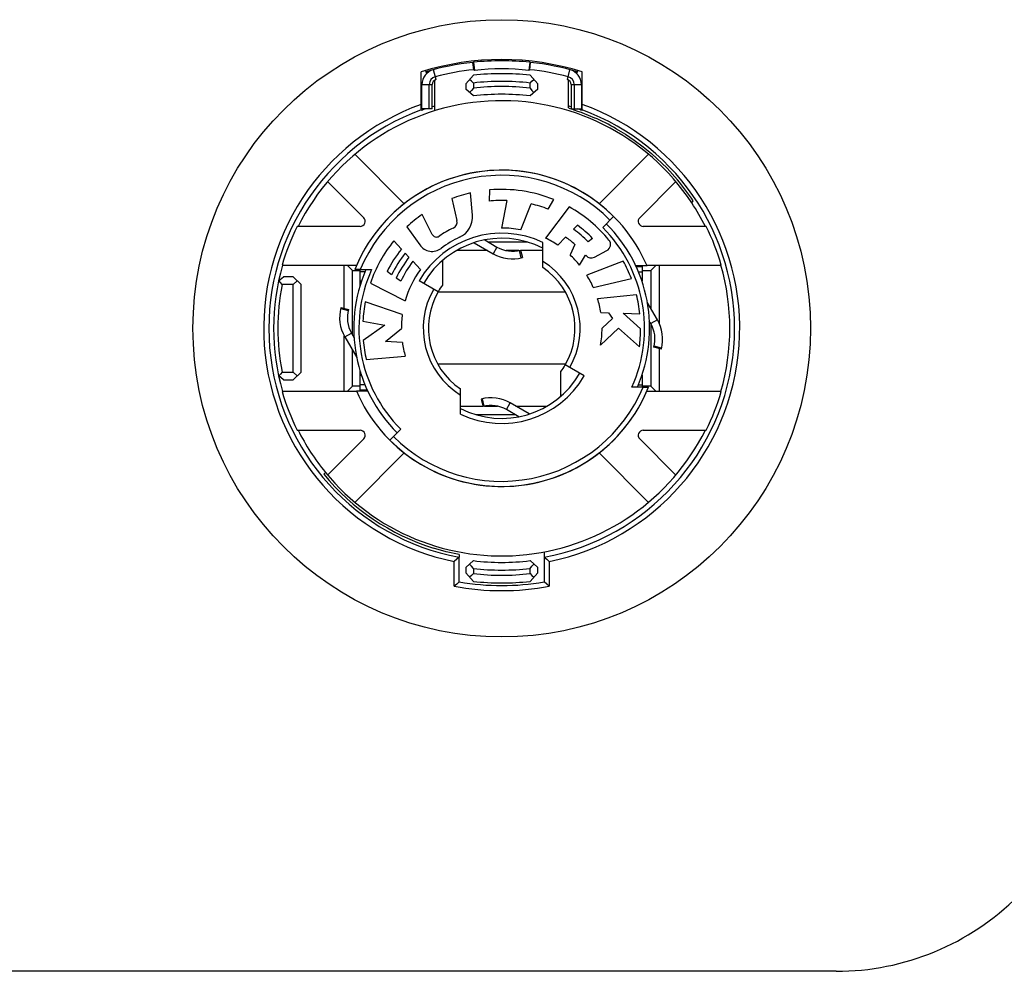
# Model space of a CAD drawing. Extents: x 0 to 2800, y 0 to 1980.
# Drawn here: x 2211 to 2249, y 786 to 823 of the extents above; entities that cross this region are included whole.
import ezdxf

# ---------------------------------------------------------------- set-up
doc = ezdxf.new("R2010")
doc.units = 0
doc.layers.get('0').update_dxf_attribs({"linetype": 'CONTINUOUS'})

msp = doc.modelspace()

# ---------------------------------------------------------------- linework, layer by layer
at = {"color": 9, "ltscale": 0.009999}
for p, q in [((2226.9729, 820.820313), (2226.87085, 821.207031)), ((2232.074951, 820.820313), (2232.177002, 821.207031))]:
    msp.add_line(p, q, dxfattribs=at)
at = {"color": 7, "ltscale": 0.000737}
msp.add_line((2228.433838, 821.493896), (2228.404541, 821.490723), dxfattribs=at)
at = {"color": 7, "ltscale": 0.007126}
for p, q in [((2228.435303, 821.207336), (2228.404541, 821.490723)), ((2230.612793, 821.207336), (2230.643311, 821.490723))]:
    msp.add_line(p, q, dxfattribs=at)
at = {"color": 7, "ltscale": 0.007848}
for p, q in [((2228.433838, 821.493896), (2228.466797, 821.181702)), ((2230.614258, 821.493896), (2230.581299, 821.181702))]:
    msp.add_line(p, q, dxfattribs=at)
at = {"color": 7, "ltscale": 0.001015}
for p, q in [((2228.466797, 821.181702), (2228.435303, 821.207336)), ((2230.612793, 821.207336), (2230.581299, 821.181702))]:
    msp.add_line(p, q, dxfattribs=at)
at = {"color": 7, "ltscale": 0.000731}
msp.add_line((2230.643311, 821.490723), (2230.614258, 821.493896), dxfattribs=at)
at = {"color": 7, "ltscale": 0.037547}
for p, q in [((2226.398926, 819.621033), (2226.398926, 821.122925)), ((2232.648926, 819.621033), (2232.648926, 821.122925))]:
    msp.add_line(p, q, dxfattribs=at)
at = {"color": 7, "ltscale": 0.003152}
msp.add_line((2226.565674, 821.173706), (2226.601563, 821.052856), dxfattribs=at)
at = {"color": 7, "ltscale": 0.011181}
for p, q in [((2228.124023, 820.65625), (2228.422119, 820.989685)), ((2228.422119, 801.312622), (2228.124023, 801.646057))]:
    msp.add_line(p, q, dxfattribs=at)
at = {"color": 7, "ltscale": 0.011186}
for p, q in [((2230.625732, 820.989685), (2230.924072, 820.65625)), ((2230.924072, 801.646057), (2230.625732, 801.312622))]:
    msp.add_line(p, q, dxfattribs=at)
at = {"color": 7, "ltscale": 0.003148}
msp.add_line((2232.446533, 821.052856), (2232.481934, 821.173706), dxfattribs=at)
at = {"color": 9, "ltscale": 0.010004}
for p, q in [((2226.423828, 820.626892), (2226.823975, 820.626892)), ((2232.223877, 820.626892), (2232.624023, 820.626892))]:
    msp.add_line(p, q, dxfattribs=at)
at = {"color": 7, "ltscale": 0.023567}
for p, q in [((2226.423828, 819.684204), (2226.423828, 820.626892)), ((2226.708984, 819.684204), (2226.708984, 820.626892)), ((2226.823975, 819.684204), (2226.823975, 820.626892)), ((2232.223877, 820.626892), (2232.223877, 819.684204)), ((2232.339111, 820.626892), (2232.339111, 819.684204)), ((2232.624023, 820.626892), (2232.624023, 819.684204))]:
    msp.add_line(p, q, dxfattribs=at)
at = {"color": 7, "ltscale": 0.02972}
msp.add_line((2226.924072, 819.610596), (2226.924072, 820.799377), dxfattribs=at)
at = {"color": 7, "ltscale": 0.005211}
for p, q in [((2228.124023, 820.65625), (2228.124023, 820.447815)), ((2230.924072, 820.447815), (2230.924072, 820.65625)), ((2228.124023, 801.854492), (2228.124023, 801.646057)), ((2230.924072, 801.646057), (2230.924072, 801.854492))]:
    msp.add_line(p, q, dxfattribs=at)
at = {"color": 7, "ltscale": 0.009945}
for p, q in [((2228.421875, 820.184143), (2228.124023, 820.447815)), ((2230.924072, 820.447815), (2230.626221, 820.184143)), ((2228.124023, 801.854492), (2228.421875, 802.118164)), ((2230.924072, 801.854492), (2230.626221, 802.118164))]:
    msp.add_line(p, q, dxfattribs=at)
at = {"color": 7, "ltscale": 0.005035}
for p, q in [((2228.424072, 820.687927), (2228.424072, 820.486511)), ((2230.624023, 820.486511), (2230.624023, 820.687927)), ((2228.424072, 801.815796), (2228.424072, 801.61438))]:
    msp.add_line(p, q, dxfattribs=at)
at = {"color": 7, "ltscale": 0.025067}
msp.add_line((2232.124023, 819.796692), (2232.124023, 820.799377), dxfattribs=at)
at = {"color": 7, "ltscale": 0.010004}
for p, q in [((2226.823975, 819.684204), (2226.423828, 819.684204)), ((2232.223877, 819.684204), (2232.624023, 819.684204))]:
    msp.add_line(p, q, dxfattribs=at)
at = {"color": 7, "ltscale": 0.001973}
msp.add_line((2232.124023, 819.717773), (2232.124023, 819.796692), dxfattribs=at)
at = {"color": 7, "ltscale": 0.000568}
msp.add_line((2232.614014, 819.54895), (2232.635254, 819.540894), dxfattribs=at)
at = {"color": 7, "ltscale": 0.067854}
for p, q in [((2225.738037, 815.997681), (2223.818848, 817.91687)), ((2235.229004, 817.91687), (2233.309814, 815.997681))]:
    msp.add_line(p, q, dxfattribs=at)
at = {"color": 7, "ltscale": 0.049625}
for p, q in [((2222.758301, 816.856201), (2224.161865, 815.452576)), ((2234.885986, 815.452576), (2236.289551, 816.856201)), ((2224.161865, 806.849731), (2222.758301, 805.446106)), ((2236.289551, 805.446106), (2234.885986, 806.849731))]:
    msp.add_line(p, q, dxfattribs=at)
at = {"color": 7, "ltscale": 0.021678}
for p, q in [((2228.386475, 815.549255), (2228.310791, 816.413086)), ((2225.842285, 815.101501), (2226.3396, 814.391174))]:
    msp.add_line(p, q, dxfattribs=at)
at = {"color": 7, "ltscale": 0.010829}
for p, q in [((2229.054932, 816.530762), (2229.032227, 816.098206)), ((2225.623779, 814.233887), (2225.328369, 814.550659))]:
    msp.add_line(p, q, dxfattribs=at)
at = {"color": 7, "ltscale": 0.021676}
for p, q in [((2227.590332, 816.192993), (2227.785156, 815.348145)), ((2226.821533, 814.802856), (2226.427979, 815.575439))]:
    msp.add_line(p, q, dxfattribs=at)
at = {"color": 7, "ltscale": 0.027184}
msp.add_line((2229.725586, 816.11853), (2229.518066, 815.051147), dxfattribs=at)
at = {"color": 7, "ltscale": 0.027182}
msp.add_line((2230.262207, 814.980652), (2230.669434, 815.98877), dxfattribs=at)
at = {"color": 7, "ltscale": 0.038012}
for p, q in [((2232.143311, 815.873352), (2231.228271, 814.659058)), ((2224.418701, 812.910706), (2225.773438, 812.220398))]:
    msp.add_line(p, q, dxfattribs=at)
at = {"color": 7, "ltscale": 0.010825}
msp.add_line((2231.331787, 815.782227), (2231.548096, 816.157349), dxfattribs=at)
at = {"color": 7, "ltscale": 0.002448}
msp.add_line((2236.907471, 816.030151), (2236.970459, 816.105103), dxfattribs=at)
at = {"color": 7, "ltscale": 0.014998}
msp.add_line((2233.448486, 815.075562), (2233.872559, 815.499878), dxfattribs=at)
at = {"color": 7, "ltscale": 0.061108}
for p, q in [((2224.020508, 815.111145), (2221.576172, 815.111145)), ((2237.47168, 815.111145), (2235.027344, 815.111145)), ((2221.576172, 807.191162), (2224.020508, 807.191162)), ((2235.027344, 807.191162), (2237.47168, 807.191162))]:
    msp.add_line(p, q, dxfattribs=at)
at = {"color": 7, "ltscale": 0.005422}
msp.add_line((2232.31543, 815.003235), (2232.46875, 815.156616), dxfattribs=at)
at = {"color": 7, "ltscale": 0.021353}
msp.add_line((2228.450195, 814.479126), (2229.189941, 814.052124), dxfattribs=at)
at = {"color": 7, "ltscale": 0.013794}
for p, q in [((2228.862061, 814.58783), (2229.339844, 814.31189)), ((2230.185791, 807.714417), (2229.708008, 807.990417))]:
    msp.add_line(p, q, dxfattribs=at)
at = {"color": 7, "ltscale": 0.038031}
msp.add_line((2230.533447, 814.501099), (2229.012207, 814.501099), dxfattribs=at)
at = {"color": 7, "ltscale": 0.024442}
for p, q in [((2231.124023, 813.509644), (2231.124023, 814.487305)), ((2227.923828, 807.815002), (2227.923828, 808.792664))]:
    msp.add_line(p, q, dxfattribs=at)
at = {"color": 7, "ltscale": 0.0109}
msp.add_line((2231.699707, 814.387695), (2232.008057, 814.695923), dxfattribs=at)
at = {"color": 7, "ltscale": 0.011205}
msp.add_line((2232.368652, 814.413696), (2232.179199, 814.007507), dxfattribs=at)
at = {"color": 7, "ltscale": 0.005424}
msp.add_line((2233.059082, 814.646606), (2232.883545, 814.519104), dxfattribs=at)
at = {"color": 7, "ltscale": 0.005426}
msp.add_line((2225.919678, 813.916504), (2225.771729, 814.075317), dxfattribs=at)
at = {"color": 7, "ltscale": 0.029791}
msp.add_line((2228.968994, 814.179626), (2227.777344, 814.179626), dxfattribs=at)
at = {"color": 7, "ltscale": 0.007498}
for p, q in [((2229.339844, 814.31189), (2229.189941, 814.052124)), ((2229.708008, 807.990417), (2229.85791, 808.250183))]:
    msp.add_line(p, q, dxfattribs=at)
at = {"color": 7, "ltscale": 0.012573}
for p, q in [((2230.194336, 814.179626), (2229.691406, 814.179626)), ((2228.853516, 808.122681), (2229.356445, 808.122681))]:
    msp.add_line(p, q, dxfattribs=at)
at = {"color": 9, "ltscale": 0.0075}
for p, q in [((2230.28418, 813.891174), (2230.215332, 814.183167)), ((2228.763672, 808.411133), (2228.83252, 808.119141))]:
    msp.add_line(p, q, dxfattribs=at)
at = {"color": 7, "ltscale": 0.007499}
for p, q in [((2230.250488, 814.192017), (2230.328125, 813.902283)), ((2235.578613, 811.485107), (2235.318848, 811.335144)), ((2223.424805, 810.8172), (2223.68457, 810.967163))]:
    msp.add_line(p, q, dxfattribs=at)
at = {"color": 7, "ltscale": 0.021838}
for p, q in [((2231.124023, 814.179626), (2230.250488, 814.179626)), ((2227.923828, 808.122681), (2228.797363, 808.122681))]:
    msp.add_line(p, q, dxfattribs=at)
at = {"color": 7, "ltscale": 0.011338}
msp.add_line((2232.551025, 813.610107), (2232.782959, 813.999817), dxfattribs=at)
at = {"color": 7, "ltscale": 0.013679}
msp.add_line((2233.12793, 813.916809), (2233.611084, 814.173645), dxfattribs=at)
at = {"color": 7, "ltscale": 0.072369}
for p, q in [((2220.990234, 813.605957), (2223.88501, 813.605957)), ((2223.88501, 808.69635), (2220.990234, 808.69635))]:
    msp.add_line(p, q, dxfattribs=at)
at = {"color": 7, "ltscale": 0.042117}
msp.add_line((2223.402344, 811.921265), (2223.402344, 813.605957), dxfattribs=at)
at = {"color": 7, "ltscale": 0.007237}
for p, q in [((2223.519287, 813.605957), (2223.723877, 813.401184)), ((2223.519287, 808.69635), (2223.723877, 808.901123))]:
    msp.add_line(p, q, dxfattribs=at)
at = {"color": 7, "ltscale": 0.010895}
for p, q in [((2226.365234, 813.438721), (2226.068115, 813.757507)), ((2224.029297, 813.433777), (2224.465088, 813.433777)), ((2235.018555, 808.86853), (2234.582764, 808.86853))]:
    msp.add_line(p, q, dxfattribs=at)
at = {"color": 7, "ltscale": 0.02388}
for p, q in [((2227.223877, 813.789368), (2227.223877, 812.834167)), ((2231.823975, 808.512939), (2231.823975, 809.46814))]:
    msp.add_line(p, q, dxfattribs=at)
at = {"color": 7, "ltscale": 0.03801}
for p, q in [((2234.247559, 813.767761), (2232.828125, 813.2229)), ((2233.084229, 812.742859), (2234.565674, 813.0849))]:
    msp.add_line(p, q, dxfattribs=at)
at = {"color": 7, "ltscale": 0.010956}
for p, q in [((2235.17334, 813.581604), (2234.735107, 813.581604)), ((2223.874756, 808.720703), (2224.312988, 808.720703))]:
    msp.add_line(p, q, dxfattribs=at)
at = {"color": 7, "ltscale": 0.001074}
msp.add_line((2234.743652, 813.581604), (2234.773926, 813.551147), dxfattribs=at)
at = {"color": 7, "ltscale": 0.072375}
for p, q in [((2235.162598, 813.605957), (2238.057617, 813.605957)), ((2238.057617, 808.69635), (2235.162598, 808.69635))]:
    msp.add_line(p, q, dxfattribs=at)
at = {"color": 7, "ltscale": 0.007241}
for p, q in [((2235.528809, 813.605957), (2235.323975, 813.401184)), ((2235.528809, 808.69635), (2235.323975, 808.901123))]:
    msp.add_line(p, q, dxfattribs=at)
at = {"color": 7, "ltscale": 0.056392}
msp.add_line((2235.645508, 813.605957), (2235.645508, 811.350281), dxfattribs=at)
at = {"color": 7, "ltscale": 0.007501}
for p, q in [((2223.723877, 813.401184), (2224.023926, 813.401184)), ((2235.728516, 810.346863), (2235.438721, 810.424561)), ((2224.023926, 808.901123), (2223.723877, 808.901123))]:
    msp.add_line(p, q, dxfattribs=at)
at = {"color": 7, "ltscale": 0.062549}
msp.add_line((2223.723877, 810.899231), (2223.723877, 813.401184), dxfattribs=at)
at = {"color": 7, "ltscale": 0.015601}
msp.add_line((2224.023926, 812.809753), (2224.023926, 813.433777), dxfattribs=at)
at = {"color": 9, "ltscale": 0.004755}
msp.add_line((2224.214111, 813.351135), (2224.023926, 813.351135), dxfattribs=at)
at = {"color": 7, "ltscale": 0.005418}
msp.add_line((2225.245605, 813.231262), (2225.068115, 813.355652), dxfattribs=at)
at = {"color": 7, "ltscale": 0.005817}
msp.add_line((2234.746826, 813.551147), (2234.979492, 813.551147), dxfattribs=at)
at = {"color": 9, "ltscale": 0.003723}
msp.add_line((2234.830566, 813.351135), (2234.979492, 813.351135), dxfattribs=at)
at = {"color": 7, "ltscale": 0.014151}
msp.add_line((2234.979492, 813.551147), (2234.979492, 812.985107), dxfattribs=at)
at = {"color": 7, "ltscale": 0.008612}
for p, q in [((2234.979492, 813.401184), (2235.323975, 813.401184)), ((2235.323975, 808.901123), (2234.979492, 808.901123))]:
    msp.add_line(p, q, dxfattribs=at)
at = {"color": 7, "ltscale": 0.036873}
msp.add_line((2235.323975, 813.401184), (2235.323975, 811.92627), dxfattribs=at)
at = {"color": 7, "ltscale": 0.006275}
msp.add_line((2220.850342, 812.991394), (2221.043945, 813.151123), dxfattribs=at)
at = {"color": 7, "ltscale": 0.010809}
msp.add_line((2221.423828, 812.851135), (2220.991455, 812.851135), dxfattribs=at)
at = {"color": 7, "ltscale": 0.009497}
for p, q in [((2221.423828, 813.151123), (2221.043945, 813.151123)), ((2221.043945, 809.151123), (2221.423828, 809.151123))]:
    msp.add_line(p, q, dxfattribs=at)
at = {"color": 7, "ltscale": 0.010607}
msp.add_line((2221.423828, 813.151123), (2221.723877, 812.851135), dxfattribs=at)
at = {"color": 7, "ltscale": 0.005306}
for p, q in [((2221.423828, 812.851135), (2221.573975, 813.00116)), ((2221.423828, 809.451172), (2221.573975, 809.301147))]:
    msp.add_line(p, q, dxfattribs=at)
at = {"color": 7, "ltscale": 0.084999}
for p, q in [((2221.423828, 809.451172), (2221.423828, 812.851135)), ((2221.723877, 809.451172), (2221.723877, 812.851135))]:
    msp.add_line(p, q, dxfattribs=at)
at = {"color": 9, "ltscale": 0.001166}
for p, q in [((2224.070557, 812.985107), (2224.023926, 812.985107)), ((2224.070557, 809.3172), (2224.023926, 809.3172))]:
    msp.add_line(p, q, dxfattribs=at)
at = {"color": 7, "ltscale": 0.005433}
msp.add_line((2225.601563, 812.981995), (2225.423584, 813.106689), dxfattribs=at)
at = {"color": 7, "ltscale": 0.021249}
for p, q in [((2227.055908, 812.576172), (2226.319824, 813.00116)), ((2232.728271, 809.301147), (2231.992188, 809.726135))]:
    msp.add_line(p, q, dxfattribs=at)
at = {"color": 9, "ltscale": 0.000275}
msp.add_line((2234.968506, 812.985107), (2234.979492, 812.985107), dxfattribs=at)
at = {"color": 7, "ltscale": 0.124139}
for p, q in [((2232.006836, 812.551147), (2227.04126, 812.551147)), ((2232.006836, 809.75116), (2227.04126, 809.75116))]:
    msp.add_line(p, q, dxfattribs=at)
at = {"color": 7, "ltscale": 0.038013}
msp.add_line((2234.763916, 812.456055), (2233.251709, 812.297119), dxfattribs=at)
at = {"color": 7, "ltscale": 0.038014}
msp.add_line((2225.661133, 811.687988), (2224.223389, 812.182983), dxfattribs=at)
at = {"color": 7, "ltscale": 0.019829}
msp.add_line((2235.578613, 811.485107), (2235.182129, 812.172058), dxfattribs=at)
at = {"color": 9, "ltscale": 0.007498}
msp.add_line((2223.266113, 811.920227), (2223.557617, 811.849731), dxfattribs=at)
at = {"color": 7, "ltscale": 0.007494}
msp.add_line((2223.275146, 811.955383), (2223.564697, 811.877747), dxfattribs=at)
at = {"color": 7, "ltscale": 0.007555}
msp.add_line((2233.375, 811.767151), (2233.677002, 811.756592), dxfattribs=at)
at = {"color": 7, "ltscale": 0.006732}
msp.add_line((2233.677002, 811.756592), (2233.835205, 811.538696), dxfattribs=at)
at = {"color": 7, "ltscale": 0.016251}
msp.add_line((2234.244873, 811.736755), (2234.894531, 811.71405), dxfattribs=at)
at = {"color": 7, "ltscale": 0.022793}
msp.add_line((2234.923828, 811.128296), (2234.244873, 811.736755), dxfattribs=at)
at = {"color": 7, "ltscale": 0.021681}
msp.add_line((2224.131348, 811.435303), (2224.982666, 811.269836), dxfattribs=at)
at = {"color": 7, "ltscale": 0.025592}
msp.add_line((2224.982666, 811.269836), (2224.144531, 810.682068), dxfattribs=at)
at = {"color": 7, "ltscale": 0.014124}
msp.add_line((2233.835205, 811.538696), (2233.424072, 811.151184), dxfattribs=at)
at = {"color": 7, "ltscale": 0.002862}
msp.add_line((2235.318848, 811.335144), (2235.261475, 811.434204), dxfattribs=at)
at = {"color": 7, "ltscale": 0.060593}
msp.add_line((2235.323975, 811.324829), (2235.323975, 808.901123), dxfattribs=at)
at = {"color": 7, "ltscale": 0.005295}
msp.add_line((2223.68457, 810.967163), (2223.790527, 810.783752), dxfattribs=at)
at = {"color": 7, "ltscale": 0.019927}
msp.add_line((2225.010254, 810.636658), (2225.624023, 811.145203), dxfattribs=at)
at = {"color": 7, "ltscale": 0.02398}
msp.add_line((2233.368652, 810.497253), (2234.06665, 811.155151), dxfattribs=at)
at = {"color": 7, "ltscale": 0.027157}
msp.add_line((2234.06665, 811.155151), (2234.875732, 810.430298), dxfattribs=at)
at = {"color": 7, "ltscale": 0.054155}
msp.add_line((2223.402344, 808.69635), (2223.402344, 810.862549), dxfattribs=at)
at = {"color": 7, "ltscale": 0.023291}
msp.add_line((2223.424805, 810.8172), (2223.890625, 810.010376), dxfattribs=at)
at = {"color": 7, "ltscale": 0.016337}
msp.add_line((2225.662842, 810.602478), (2225.010254, 810.636658), dxfattribs=at)
at = {"color": 7, "ltscale": 0.034952}
msp.add_line((2223.723877, 808.901123), (2223.723877, 810.299194), dxfattribs=at)
at = {"color": 9, "ltscale": 0.007504}
msp.add_line((2235.737549, 810.38208), (2235.445801, 810.452576), dxfattribs=at)
at = {"color": 7, "ltscale": 0.04182}
msp.add_line((2235.645508, 810.369141), (2235.645508, 808.69635), dxfattribs=at)
at = {"color": 7, "ltscale": 0.038011}
msp.add_line((2224.261963, 809.937927), (2225.776611, 810.070435), dxfattribs=at)
at = {"color": 7, "ltscale": 0.010803}
msp.add_line((2220.991699, 809.451172), (2221.423828, 809.451172), dxfattribs=at)
at = {"color": 7, "ltscale": 0.010608}
msp.add_line((2221.723877, 809.451172), (2221.423828, 809.151123), dxfattribs=at)
at = {"color": 7, "ltscale": 0.018465}
msp.add_line((2224.023926, 808.75116), (2224.023926, 809.489746), dxfattribs=at)
at = {"color": 7, "ltscale": 0.006276}
msp.add_line((2221.043945, 809.151123), (2220.850342, 809.310913), dxfattribs=at)
at = {"color": 9, "ltscale": 0.000214}
msp.add_line((2234.970947, 809.3172), (2234.979492, 809.3172), dxfattribs=at)
at = {"color": 7, "ltscale": 0.011705}
msp.add_line((2234.979492, 809.336731), (2234.979492, 808.86853), dxfattribs=at)
at = {"color": 9, "ltscale": 0.004834}
msp.add_line((2224.217285, 808.951172), (2224.023926, 808.951172), dxfattribs=at)
at = {"color": 7, "ltscale": 0.006927}
msp.add_line((2224.301025, 808.75116), (2224.023926, 808.75116), dxfattribs=at)
at = {"color": 7, "ltscale": 0.001078}
msp.add_line((2224.304443, 808.720703), (2224.273926, 808.75116), dxfattribs=at)
at = {"color": 9, "ltscale": 0.003644}
msp.add_line((2234.83374, 808.951172), (2234.979492, 808.951172), dxfattribs=at)
at = {"color": 7, "ltscale": 0.0075}
msp.add_line((2228.719727, 808.400024), (2228.797363, 808.110229), dxfattribs=at)
at = {"color": 7, "ltscale": 0.021348}
msp.add_line((2230.597412, 807.823181), (2229.85791, 808.250183), dxfattribs=at)
at = {"color": 7, "ltscale": 0.029797}
msp.add_line((2230.078613, 808.122681), (2231.270508, 808.122681), dxfattribs=at)
at = {"color": 7, "ltscale": 0.038025}
msp.add_line((2228.514648, 807.801147), (2230.035645, 807.801147), dxfattribs=at)
at = {"color": 7, "ltscale": 0.015001}
msp.add_line((2225.175293, 806.802429), (2225.599609, 807.226685), dxfattribs=at)
at = {"color": 7, "ltscale": 0.067853}
for p, q in [((2223.818848, 804.385437), (2225.738037, 806.304565)), ((2233.309814, 806.304565), (2235.229004, 804.385437))]:
    msp.add_line(p, q, dxfattribs=at)
at = {"color": 7, "ltscale": 0.00239}
msp.add_line((2222.671143, 805.551147), (2222.609619, 805.477966), dxfattribs=at)
at = {"color": 7, "ltscale": 0.029204}
msp.add_line((2231.173828, 802.45636), (2231.173828, 801.288208), dxfattribs=at)
at = {"color": 9, "ltscale": 0.024176}
msp.add_line((2227.673828, 801.120361), (2227.673828, 802.087402), dxfattribs=at)
at = {"color": 7, "ltscale": 0.002498}
msp.add_line((2227.873779, 802.35199), (2227.873779, 802.252075), dxfattribs=at)
at = {"color": 7, "ltscale": 0.024097}
msp.add_line((2227.873779, 801.288208), (2227.873779, 802.252075), dxfattribs=at)
at = {"color": 9, "ltscale": 0.024174}
msp.add_line((2231.374023, 802.087402), (2231.374023, 801.120422), dxfattribs=at)
at = {"color": 7, "ltscale": 0.005034}
msp.add_line((2230.624023, 801.61438), (2230.624023, 801.815735), dxfattribs=at)
at = {"color": 7}
msp.add_line((2242.523926, 786.151184), (2182.523926, 786.151184), dxfattribs=at)
for points in [[(2228.424072, 820.687927), (2228.348389, 820.755127), (2228.272217, 820.822144)], [(2228.424072, 820.486511), (2228.348633, 820.401245), (2228.273193, 820.315552)], [(2230.624023, 820.687927), (2230.699707, 820.755127), (2230.775635, 820.822144)], [(2230.624023, 820.486511), (2230.699463, 820.401245), (2230.774658, 820.315552)], [(2232.124023, 819.717773), (2232.174316, 819.701782), (2232.224365, 819.68573)], [(2232.224365, 819.68573), (2232.276367, 819.668579), (2232.328125, 819.651306)], [(2232.328125, 819.651306), (2232.470947, 819.600098), (2232.614014, 819.54895)], [(2232.635254, 819.540894), (2232.879639, 819.439697), (2233.124023, 819.33844)], [(2233.968506, 818.912537), (2234.328857, 818.695984), (2234.677979, 818.462708), (2235.015625, 818.213135), (2235.34082, 817.947632), (2235.95166, 817.372131), (2236.35083, 816.929077)], [(2224.029297, 813.433777), (2223.921631, 813.434143), (2223.813965, 813.435486)], [(2220.991455, 812.851135), (2220.928955, 812.927856), (2220.866455, 813.004761)], [(2220.991699, 809.451172), (2220.928955, 809.374451), (2220.866455, 809.297546)], [(2235.018555, 808.86853), (2235.126221, 808.868164), (2235.233887, 808.866821)], [(2227.873779, 802.35199), (2227.370361, 802.466064), (2226.874023, 802.608948)], [(2227.873779, 802.252075), (2227.77417, 802.169495), (2227.673828, 802.08728)], [(2231.173828, 802.252075), (2231.273682, 802.169495), (2231.374023, 802.08728)], [(2228.424072, 801.815796), (2228.348389, 801.901062), (2228.273193, 801.986755)], [(2230.624023, 801.815735), (2230.699463, 801.901062), (2230.774658, 801.986755)], [(2228.424072, 801.61438), (2228.348389, 801.547119), (2228.272217, 801.480164)], [(2230.624023, 801.61438), (2230.699707, 801.547119), (2230.775635, 801.480164)], [(2227.873779, 801.288208), (2227.77417, 801.204041), (2227.673828, 801.1203)], [(2231.374023, 801.1203), (2231.273682, 801.204041), (2231.173828, 801.288208)]]:
    msp.add_lwpolyline(points, dxfattribs=at)
msp.add_circle((2229.523926, 811.151184), 11.999999, dxfattribs=at)
for centre, radius, start, end in [((2229.523926, 811.151184), 10.45, 72.599863, 107.400135), ((2227.023926, 820.626892), 0.6, 104.77963, 180.000009), ((2229.523926, 811.151184), 10.399999, 96.178954, 106.419429), ((2229.523926, 811.151184), 10.114999, 96.178954, 104.77963), ((2229.523926, 811.151184), 10.399999, 83.9832, 96.016798), ((2229.523926, 811.151184), 10.086133, 83.9832, 96.016798), ((2229.523926, 811.151184), 10.114999, 75.220368, 83.821045), ((2229.523926, 811.151184), 10.399999, 73.580569, 83.821045), ((2232.023926, 820.626892), 0.6, 0, 75.220368), ((2227.023926, 820.626892), 0.315, 104.77963, 180.000009), ((2229.523926, 811.151184), 9.9, 83.609773, 96.390225), ((2232.023926, 820.626892), 0.315, 0, 75.220368), ((2227.023926, 820.626892), 0.2, 104.77963, 180.000009), ((2229.523926, 811.151184), 9.6, 83.420392, 96.579613), ((2229.523926, 811.151184), 9.4, 83.279766, 96.720226), ((2232.023926, 820.626892), 0.2, 0, 75.220368), ((2229.523926, 811.151184), 9.1, 83.043147, 96.956851), ((2229.523926, 811.151184), 8.85, 33.456343, 153.419313), ((2229.523926, 811.151184), 9.028027, 109.060916, 110.251664), ((2229.523926, 811.151184), 9.028027, 106.737777, 107.401781), ((2229.523926, 811.151184), 9.028027, 72.598217, 73.262221), ((2229.523926, 811.151184), 9.028027, 69.748341, 70.939082), ((2229.523926, 811.151184), 9.050733, 110.198641, 259.495911), ((2229.523926, 811.151184), 9.050733, 280.504098, 69.801364), ((2229.523926, 811.151184), 8.943813, 60.203172, 66.264638), ((2229.523926, 811.151184), 6.15, 45.000001, 158.195623), ((2229.523926, 811.151184), 6.15, 23.277959, 158.195623), ((2229.523926, 811.151184), 8.943813, 33.634785, 40.243048), ((2229.523926, 811.151184), 5.4, 102.983557, 110.983559), ((2229.523926, 811.151184), 5.4, 67.983557, 94.983554), ((2229.523926, 811.151184), 4.971427, 87.676891, 95.676887), ((2229.523926, 811.151184), 4.971427, 68.67689, 76.676885), ((2229.523926, 811.151184), 5.4, 39.468573, 60.983556), ((2229.523926, 811.151184), 8.85, 26.58069, 33.456343), ((2229.523926, 811.151184), 5.4, 124.983555, 132.983551), ((2227.528076, 815.474182), 0.861513, 294.782219, 4.999999), ((2229.523926, 811.151184), 8.879673, 153.515072, 163.951601), ((2224.020508, 815.311157), 0.2, 269.999997, 45.000001), ((2227.526367, 815.288391), 0.265613, 295.771558, 12.999999), ((2229.523926, 811.151184), 4.971427, 44.676889, 53.676889), ((2229.523926, 811.151184), 5.75, 336.591886, 45.000001), ((2229.523926, 811.151184), 5.75, 336.591886, 45.000001), ((2235.027344, 815.311157), 0.2, 135, 269.999997), ((2229.523926, 811.151184), 8.879673, 16.048402, 26.484934), ((2226.988281, 814.887756), 0.18716, 207.000006, 304.159939), ((2229.523926, 811.151184), 4.328573, 115.77157, 124.159944), ((2229.523926, 811.151184), 3.9, 79.087491, 90.08749), ((2229.523926, 811.151184), 4.75714, 45.070964, 54.07096), ((2229.523926, 811.151184), 5.4, 140.98356, 160.983556), ((2226.817871, 814.725952), 0.583607, 215.000002, 307.126806), ((2229.523926, 811.151184), 3.5, 62.797108, 149.999997), ((2229.523926, 811.151184), 3.9, 114.782231, 127.126814), ((2229.523926, 811.151184), 3.9, 56.087488, 64.087487), ((2229.523926, 811.151184), 4.328573, 48.914106, 54.977842), ((2233.484131, 814.412048), 0.27, 298.00001, 39.468573), ((2229.523926, 811.151184), 4.971427, 141.676893, 153.676893), ((2229.523926, 811.151184), 4.75714, 142.070967, 154.070968), ((2229.939941, 815.351135), 1.5, 240.00001, 284.998444), ((2229.939941, 815.351135), 1.2, 240.00001, 284.998444), ((2229.523926, 811.151184), 3.9, 39.087492, 47.087485), ((2229.523926, 811.151184), 4.328573, 40.771575, 41.155882), ((2233.003174, 814.151367), 0.265613, 220.77158, 298.00001), ((2229.523926, 811.151184), 8.867453, 163.94932, 196.050694), ((2229.523926, 811.151184), 4.54286, 142.502717, 154.502718), ((2229.523926, 811.151184), 4.328573, 142.977839, 154.977839), ((2229.523926, 811.151184), 5.4, 20.983555, 28.983556), ((2229.523926, 811.151184), 8.867453, 343.949312, 16.050683), ((2229.523926, 811.151184), 5.75, 156.591881, 225), ((2229.523926, 811.151184), 5.75, 156.591881, 225), ((2229.523926, 811.151184), 3.9, 144.087485, 164.087495), ((2229.523926, 811.151184), 2.85, 329.999989, 55.847086), ((2229.523926, 811.151184), 3.9, 24.087487, 32.087488), ((2229.523926, 811.151184), 8.699999, 168.731777, 191.268373), ((2224.723877, 812.735107), 0.7, 154.378408, 171.21839), ((2229.523926, 811.151184), 2.85, 143.805549, 149.999997), ((2229.523926, 811.151184), 2.85, 149.999997, 235.847091), ((2229.523926, 811.151184), 5.4, 5.983556, 13.983556), ((2229.523926, 811.151184), 5.4, 168.983552, 176.983561), ((2229.523926, 811.151184), 3.9, 9.087489, 17.087489), ((2224.723877, 811.567139), 1.5, 164.999994, 210.000003), ((2224.723877, 811.567139), 1.2, 165.00565, 210.000003), ((2229.523926, 811.151184), 3.9, 172.08749, 180.08749), ((2234.279541, 810.735168), 1.2, 345.005669, 30.000001), ((2234.279541, 810.735168), 1.5, 345.000012, 30.000001), ((2229.523926, 811.151184), 3.9, 350.347969, 360), ((2229.523926, 811.151184), 5.4, 352.328834, 359.757265), ((2229.523926, 811.151184), 5.4, 184.983561, 192.983556), ((2229.523926, 811.151184), 3.9, 188.087499, 196.087495), ((2229.523926, 811.151184), 2.85, 323.80555, 329.999989), ((2224.723877, 809.5672), 0.7, 188.468801, 207.053049), ((2229.523926, 811.151184), 3.5, 242.797109, 329.999989), ((2229.523926, 811.151184), 8.879673, 196.048412, 206.484941), ((2229.523926, 811.151184), 6.15, 203.277963, 338.195615), ((2229.523926, 811.151184), 6.15, 225, 338.195615), ((2229.523926, 811.151184), 8.879673, 333.515076, 343.951605), ((2229.10791, 806.951172), 1.5, 60.000002, 104.998456), ((2229.10791, 806.951172), 1.2, 60.000002, 104.998456), ((2229.523926, 811.151184), 8.85, 206.580687, 219.254868), ((2229.523926, 811.151184), 8.85, 219.254868, 333.419318), ((2224.020508, 806.99115), 0.2, 314.999989, 90.000003), ((2235.027344, 806.99115), 0.2, 90.000003, 225), ((2229.523926, 811.151184), 8.943813, 219.368891, 252.764842), ((2229.523926, 811.151184), 9.1, 263.043149, 276.956846), ((2229.523926, 811.151184), 9.4, 263.279781, 276.720221), ((2229.523926, 811.151184), 9.9, 263.609782, 276.390213), ((2229.523926, 811.151184), 9.6, 263.420394, 276.579601), ((2229.523926, 811.151184), 10, 260.502756, 279.497239), ((2242.523926, 796.151184), 10, 269.999997, 360)]:
    msp.add_arc(centre, radius, start, end, dxfattribs=at)
at = {"color": 9}
for radius, start, end in [(9.250726, 109.744242, 258.463835), (9.250726, 281.53616, 70.255756), (5.95, 45.000001, 157.441174), (3.7, 64.377975, 149.999997), (5.55, 335.714672, 45.000001), (3.05, 329.999989, 58.359342), (5.55, 155.71468, 225), (3.05, 149.999997, 238.359344), (3.7, 244.37797, 329.999989), (5.95, 225, 337.441178), (10.2, 259.550273, 280.449832)]:
    msp.add_arc((2229.523926, 811.151184), radius, start, end, dxfattribs=at)

doc.saveas('drawing.dxf')
